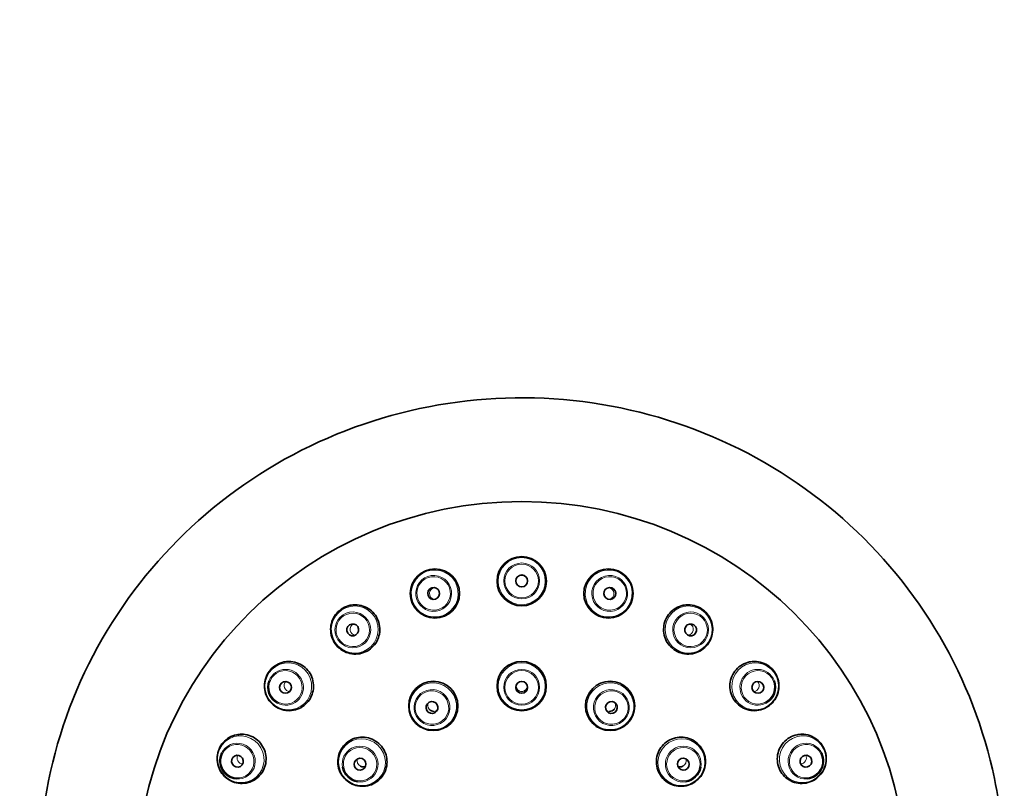
# Model space of a CAD drawing. Units: millimetres. Extents: x 16 to 667, y 10 to 200.
# Drawn here: x 133 to 141, y 100 to 106 of the extents above; entities that cross this region are included whole.
import ezdxf

# ---------------------------------------------------------------- set-up
doc = ezdxf.new("R2010")
doc.units = ezdxf.units.MM
doc.header["$LTSCALE"] = 0.75
doc.layers.add('Visible', color=7, linetype='Continuous', lineweight=35)
doc.layers.add('Visible Narrow', color=7, linetype='Continuous', lineweight=18)

msp = doc.modelspace()

# ---------------------------------------------------------------- linework, layer by layer
at = {"layer": 'Visible', "extrusion": (1.22465e-16, 0, -1)}
for centre, radius in [((-136.8905, 101.494), 0.207), ((-136.1618, 101.3906), 0.2069), ((-137.6192, 101.3906), 0.2069), ((-136.8905, 101.4962), 0.05), ((-136.8905, 100.6132), 0.2069), ((-136.148, 100.446), 0.2068), ((-137.633, 100.446), 0.2068)]:
    msp.add_circle(centre, radius, dxfattribs=at)
for centre, radius, start, end in [((-134.9102, 100.6033), 0.1519, 298.09903, 20.92577), ((-138.8708, 100.6033), 0.1519, 159.07423, 241.90097), ((-136.8904, 100.6169), 0.0499, 290.4825, 347.57106), ((-136.8906, 100.6169), 0.0499, 192.42992, 249.51637), ((-136.1517, 100.4506), 0.0501, 265.1285, 322.02379), ((-137.6293, 100.4506), 0.0501, 217.97636, 274.87145), ((-134.5074, 99.9843), 0.1522, 275.82556, 24.78812), ((-139.2736, 99.9843), 0.1522, 155.21277, 264.17533), ((-135.5351, 99.9591), 0.1518, 278.80296, 349.15138), ((-135.5593, 99.9842), 0.05, 246.60778, 296.69022), ((-138.2217, 99.9842), 0.05, 243.30747, 293.39447), ((-138.2459, 99.9591), 0.1518, 190.84862, 261.19704)]:
    msp.add_arc(centre, radius, start, end, dxfattribs=at)
at = {"layer": 'Visible', "extrusion": (1.22465e-16, 1.12104e-44, -1)}
msp.add_ellipse((136.8905, 98.9712), major_axis=(3.2335, 0), ratio=0.987003, start_param=3.141593, end_param=9.424778, dxfattribs=at)
at = {"layer": 'Visible', "extrusion": (1.22465e-16, -1.54074e-33, -1)}
msp.add_ellipse((136.151, 101.3913), major_axis=(0.0032, 0.0499), ratio=0.998841, start_param=1.570796326889146, end_param=7.853981634068732, dxfattribs=at)
at = {"layer": 'Visible', "extrusion": (1.22465e-16, -3.08149e-33, -1)}
msp.add_ellipse((137.63, 101.3913), major_axis=(-0.0032, 0.0499), ratio=0.998841, start_param=1.57079632645849, end_param=7.853981633638076, dxfattribs=at)
at = {"layer": 'Visible', "extrusion": (1.22465e-16, 3.08149e-33, -1)}
msp.add_ellipse((135.4714, 101.0849), major_axis=(-0.009, 0.0492), ratio=0.995601, start_param=1.570796326370379, end_param=7.853981633549965, dxfattribs=at)
at = {"layer": 'Visible', "extrusion": (1.22465e-16, 0, -1)}
for centre, major_axis, ratio, start_param, end_param in [((138.3096, 101.0849), (0.009, 0.0492), 0.995601, 1.570796326911415, 7.853981634091001), ((134.9067, 100.602), (-0.0353, 0.0353), 0.993756, 0.4301912827559414, 6.713376589935527), ((138.8743, 100.602), (0.0175, 0.0468), 0.990494, 1.570796326953619, 7.853981634133206), ((139.2782, 99.9817), (0.0248, 0.0434), 0.983933, 1.570796326739778, 7.853981633919364)]:
    msp.add_ellipse(centre, major_axis=major_axis, ratio=ratio, start_param=start_param, end_param=end_param, dxfattribs=at)
at = {"layer": 'Visible', "extrusion": (1.22465e-16, -2.29589e-41, -1)}
msp.add_ellipse((136.8905, 100.6021), major_axis=(-0.05, 0), ratio=0.998792, dxfattribs=at)
at = {"layer": 'Visible', "extrusion": (1.22465e-16, 1.2326e-32, -1)}
msp.add_ellipse((136.137, 100.4324), major_axis=(-0.0389, 0.0314), ratio=0.99701, dxfattribs=at)
at = {"layer": 'Visible', "extrusion": (1.22465e-16, -2.46519e-32, -1)}
msp.add_ellipse((137.644, 100.4324), major_axis=(0.0389, 0.0314), ratio=0.99701, start_param=1.570796327307344, end_param=7.85398163448693, dxfattribs=at)
at = {"layer": 'Visible', "extrusion": (1.22465e-16, 6.16298e-33, -1)}
msp.add_ellipse((134.5028, 99.9817), major_axis=(-0.0248, 0.0434), ratio=0.983933, dxfattribs=at)
at = {"layer": 'Visible', "extrusion": (1.22465e-16, -2.46519e-32, -1)}
msp.add_ellipse((135.5328, 99.9568), major_axis=(-0.036, 0.0347), ratio=0.992015, dxfattribs=at)
at = {"layer": 'Visible', "extrusion": (1.22465e-16, 1.2326e-32, -1)}
msp.add_ellipse((138.2482, 99.9568), major_axis=(0.036, 0.0347), ratio=0.992015, start_param=1.570796327010053, end_param=7.85398163418964, dxfattribs=at)
at = {"layer": 'Visible'}
for points, knots in [([(116.9154, 111.2707), (116.9167, 111.1591), (116.918, 111.0468), (116.9513, 107.9402), (116.9424, 104.4683), (116.7903, 98.7409), (116.7167, 96.7457), (116.5162, 92.6213), (116.3892, 90.4922), (116.0802, 86.1401), (115.8983, 83.9172), (115.4861, 79.4191), (115.2559, 77.1438), (114.7638, 72.5824), (114.502, 70.2962), (113.9734, 65.7539), (113.7065, 63.4978), (113.2007, 59.0555), (112.9617, 56.8693), (112.5477, 52.6046), (112.3727, 50.5262), (112.1429, 46.8229), (112.0736, 45.1776), (112.0349, 42.4993), (112.0413, 41.4345), (112.0978, 39.5859), (112.1384, 38.7901), (112.2929, 36.7181), (112.4377, 35.4798), (112.7859, 33.4197), (112.9663, 32.5701), (113.3537, 31.0938), (113.5503, 30.4545), (113.9579, 29.3155), (114.1633, 28.8088), (114.5834, 27.891), (114.7947, 27.4755), (115.4298, 26.3498), (115.8851, 25.6802), (116.8223, 24.5348), (117.2948, 24.0455), (118.2704, 23.1912), (118.7702, 22.8206), (119.8081, 22.1728), (120.3457, 21.8946), (121.4673, 21.4203), (122.0521, 21.2263), (123.2732, 20.9218), (123.9107, 20.8155), (125.2339, 20.6963), (125.9202, 20.6889), (127.3242, 20.7802), (128.0415, 20.8842), (129.4758, 21.2068), (130.192, 21.4287), (131.5859, 21.9848), (132.2635, 22.3198), (133.5502, 23.0909), (134.1601, 23.526), (135.2992, 24.4868), (135.8292, 25.0115), (136.8116, 26.1532), (137.2631, 26.7712), (138.0975, 28.1202), (138.4753, 28.8555), (139.167, 30.4867), (139.469, 31.3912), (139.8585, 32.8957), (139.9834, 33.4713), (140.2095, 34.7288), (140.305, 35.4141), (140.4644, 36.9409), (140.5192, 37.7876), (140.5818, 39.7342), (140.5738, 40.8425), (140.4759, 43.5492), (140.354, 45.1628), (139.9174, 49.6646), (139.5314, 52.5709), (138.8838, 57.6086), (138.6117, 59.7761), (138.2108, 63.3537), (138.0623, 64.8177), (137.7561, 68.2463), (137.631, 70.0939), (137.5031, 72.7999), (137.4749, 73.7901), (137.4685, 74.6312)], [0.096932, 0.096932, 0.096932, 0.096932, 0.0988187, 0.0988187, 0.1488187, 0.1488187, 0.1738187, 0.1738187, 0.1988187, 0.1988187, 0.2238187, 0.2238187, 0.2488187, 0.2488187, 0.2738187, 0.2738187, 0.2988187, 0.2988187, 0.3238187, 0.3238187, 0.3488187, 0.3488187, 0.3699478, 0.3699478, 0.3845297, 0.3845297, 0.3960401, 0.3960401, 0.4153165, 0.4153165, 0.4298761, 0.4298761, 0.4418325, 0.4418325, 0.4521316, 0.4521316, 0.4613008, 0.4613008, 0.4780482, 0.4780482, 0.492818, 0.492818, 0.5067345, 0.5067345, 0.5204841, 0.5204841, 0.5345493, 0.5345493, 0.5492717, 0.5492717, 0.5648197, 0.5648197, 0.5811377, 0.5811377, 0.5979436, 0.5979436, 0.6148454, 0.6148454, 0.6315581, 0.6315581, 0.6480941, 0.6480941, 0.6648341, 0.6648341, 0.6824869, 0.6824869, 0.7021242, 0.7021242, 0.7138439, 0.7138439, 0.72721, 0.72721, 0.7430676, 0.7430676, 0.7630521, 0.7630521, 0.7912126, 0.7912126, 0.8412126, 0.8412126, 0.8809095, 0.8809095, 0.9106821, 0.9106821, 0.955341, 0.955341, 0.987263, 0.987263, 0.987263, 0.987263]), ([(118.1155, 111.2746), (118.1157, 111.2582), (118.1158, 111.2418), (118.1507, 108.2495), (118.146, 104.7882), (118.0017, 99.0675), (117.9309, 97.073), (117.7361, 92.9475), (117.612, 90.8165), (117.3086, 86.4587), (117.1292, 84.2321), (116.7216, 79.7254), (116.4933, 77.4454), (116.004, 72.8749), (115.7431, 70.5844), (115.2147, 66.0353), (114.9474, 63.7766), (114.4388, 59.3322), (114.1978, 57.1465), (113.7778, 52.8876), (113.599, 50.8144), (113.3571, 47.0851), (113.2818, 45.4103), (113.2353, 42.7051), (113.2387, 41.6387), (113.2899, 39.7958), (113.328, 39.006), (113.4749, 36.958), (113.6139, 35.7413), (113.9477, 33.7323), (114.1203, 32.9093), (114.4889, 31.4889), (114.6752, 30.8775), (115.0594, 29.7952), (115.2521, 29.3165), (115.8287, 28.0485), (116.2448, 27.3079), (117.0944, 26.0746), (117.5152, 25.5612), (118.3769, 24.6763), (118.8129, 24.2964), (119.7138, 23.6323), (120.1771, 23.3454), (121.1424, 22.8479), (121.6446, 22.6379), (122.6961, 22.2901), (123.2465, 22.1552), (124.3969, 21.9639), (124.9981, 21.912), (126.2414, 21.8989), (126.8839, 21.9427), (128.1861, 22.1324), (128.8453, 22.2823), (130.1463, 22.6872), (130.7873, 22.944), (132.0183, 23.5555), (132.6083, 23.9097), (133.7178, 24.7047), (134.2381, 25.1441), (135.2061, 26.1057), (135.654, 26.6276), (136.4856, 27.767), (136.8669, 28.387), (137.5728, 29.7574), (137.89, 30.5142), (138.4677, 32.2279), (138.7122, 33.1976), (139.0131, 34.8468), (139.1056, 35.4987), (139.2614, 36.9564), (139.3159, 37.7682), (139.3805, 39.6402), (139.3754, 40.7104), (139.2863, 43.3279), (139.1715, 44.894), (138.7497, 49.3235), (138.3667, 52.2217), (137.7153, 57.2853), (137.4385, 59.4807), (137.0297, 63.1108), (136.8778, 64.5986), (136.5644, 68.0866), (136.4361, 69.9692), (136.3042, 72.7408), (136.2748, 73.7594), (136.2684, 74.6312)], [0.0969898, 0.0969898, 0.0969898, 0.0969898, 0.0972663, 0.0972663, 0.1472663, 0.1472663, 0.1722663, 0.1722663, 0.1972663, 0.1972663, 0.2222663, 0.2222663, 0.2472663, 0.2472663, 0.2722663, 0.2722663, 0.2972663, 0.2972663, 0.3222663, 0.3222663, 0.3472663, 0.3472663, 0.3689239, 0.3689239, 0.3837195, 0.3837195, 0.3953569, 0.3953569, 0.4148091, 0.4148091, 0.4294688, 0.4294688, 0.4414949, 0.4414949, 0.4518471, 0.4518471, 0.4702695, 0.4702695, 0.4858416, 0.4858416, 0.5000797, 0.5000797, 0.5138382, 0.5138382, 0.527684, 0.527684, 0.5420308, 0.5420308, 0.5571423, 0.5571423, 0.5730816, 0.5730816, 0.5896737, 0.5896737, 0.6065596, 0.6065596, 0.6233743, 0.6233743, 0.6399683, 0.6399683, 0.6565392, 0.6565392, 0.6736438, 0.6736438, 0.6921505, 0.6921505, 0.7134327, 0.7134327, 0.7267385, 0.7267385, 0.7424991, 0.7424991, 0.7623106, 0.7623106, 0.7900826, 0.7900826, 0.8400826, 0.8400826, 0.880062, 0.880062, 0.9100465, 0.9100465, 0.9550232, 0.9550232, 0.9873826, 0.9873826, 0.9873826, 0.9873826]), ([(140.9441, 99.0276), (140.9441, 98.6008), (140.8745, 98.174), (140.6033, 97.3635), (140.4016, 96.98), (139.8864, 96.2946), (139.5728, 95.993), (138.8653, 95.502), (138.4714, 95.313), (137.6429, 95.0668), (137.2084, 95.0099), (136.343, 95.0341), (135.9123, 95.1153), (135.0984, 95.4078), (134.7155, 95.619), (134.0365, 96.15), (133.7404, 96.4694), (133.2654, 97.1842), (133.0863, 97.5792), (132.8629, 98.4047), (132.8186, 98.8349), (132.8689, 99.6873), (132.9636, 100.1093), (133.2822, 100.9028), (133.5061, 101.2741), (134.0609, 101.9287), (134.3918, 102.2118), (135.1272, 102.6611), (135.5317, 102.8271), (136.3735, 103.0251), (136.8106, 103.0568), (137.6732, 102.9827), (138.0984, 102.8767), (138.8935, 102.5376), (139.2633, 102.3047), (139.9097, 101.7355), (140.1863, 101.3995), (140.6183, 100.6587), (140.7737, 100.2541), (140.9162, 99.5699), (140.9441, 99.2987), (140.9441, 99.0276)], [0, 0, 0, 0, 0.319049, 0.319049, 0.638292, 0.638292, 0.958035, 0.958035, 1.278365, 1.278365, 1.599142, 1.599142, 1.920064, 1.920064, 2.240781, 2.240781, 2.56101, 2.56101, 2.880649, 2.880649, 3.19983, 3.19983, 3.518885, 3.518885, 3.838203, 3.838203, 4.158053, 4.158053, 4.478481, 4.478481, 4.79931, 4.79931, 5.120221, 5.120221, 5.440866, 5.440866, 5.760988, 5.760988, 6.080526, 6.080526, 6.283185, 6.283185, 6.283185, 6.283185]), ([(135.492, 101.2957), (135.514, 101.2957), (135.536, 101.2921), (135.5778, 101.2783), (135.5976, 101.268), (135.6329, 101.2417), (135.6485, 101.2257), (135.6739, 101.1896), (135.6836, 101.1695), (135.6963, 101.1272), (135.6993, 101.105), (135.6981, 101.0608), (135.6939, 101.0388), (135.6789, 100.9972), (135.668, 100.9777), (135.6407, 100.943), (135.6242, 100.9279), (135.5874, 100.9037), (135.5671, 100.8945), (135.5246, 100.8831), (135.5024, 100.8808), (135.4584, 100.8834), (135.4367, 100.8882), (135.3958, 100.9045), (135.3766, 100.9159), (135.3428, 100.9442), (135.3282, 100.9611), (135.305, 100.9987), (135.2964, 101.0193), (135.2862, 101.0623), (135.2845, 101.0846), (135.2883, 101.1287), (135.2938, 101.1504), (135.3112, 101.191), (135.3232, 101.2098), (135.3525, 101.2428), (135.3698, 101.257), (135.408, 101.279), (135.4288, 101.287), (135.4641, 101.2942), (135.478, 101.2957), (135.492, 101.2957)], [0, 0, 0, 0, 0.318998, 0.318998, 0.63842, 0.63842, 0.958492, 0.958492, 1.279186, 1.279186, 1.600228, 1.600228, 1.921206, 1.921206, 2.241733, 2.241733, 2.5616, 2.5616, 2.880858, 2.880858, 3.199803, 3.199803, 3.518852, 3.518852, 3.838382, 3.838382, 4.158578, 4.158578, 4.479362, 4.479362, 4.800425, 4.800425, 5.121346, 5.121346, 5.441761, 5.441761, 5.761505, 5.761505, 6.080678, 6.080678, 6.283185, 6.283185, 6.283185, 6.283185]), ([(138.289, 101.2957), (138.311, 101.2957), (138.333, 101.2921), (138.3748, 101.2782), (138.3946, 101.2679), (138.4298, 101.2416), (138.4454, 101.2256), (138.4706, 101.1895), (138.4803, 101.1694), (138.493, 101.1271), (138.4959, 101.1049), (138.4946, 101.0608), (138.4904, 101.0388), (138.4753, 100.9973), (138.4644, 100.9777), (138.437, 100.943), (138.4205, 100.9279), (138.3837, 100.9036), (138.3633, 100.8945), (138.3207, 100.8831), (138.2985, 100.8808), (138.2545, 100.8834), (138.2328, 100.8882), (138.1919, 100.9045), (138.1728, 100.916), (138.1391, 100.9443), (138.1245, 100.9612), (138.1014, 100.9987), (138.0929, 101.0194), (138.0827, 101.0623), (138.0811, 101.0846), (138.0849, 101.1286), (138.0904, 101.1503), (138.1079, 101.1909), (138.1199, 101.2098), (138.1493, 101.2428), (138.1666, 101.257), (138.2049, 101.279), (138.2257, 101.287), (138.261, 101.2943), (138.275, 101.2957), (138.289, 101.2957)], [0, 0, 0, 0, 0.318998, 0.318998, 0.637971, 0.637971, 0.957324, 0.957324, 1.277313, 1.277313, 1.597942, 1.597942, 1.918962, 1.918962, 2.239971, 2.239971, 2.560569, 2.560569, 2.880518, 2.880518, 3.199839, 3.199839, 3.518801, 3.518801, 3.837814, 3.837814, 4.157271, 4.157271, 4.477385, 4.477385, 4.79811, 4.79811, 5.11916, 5.11916, 5.440121, 5.440121, 5.760611, 5.760611, 6.080437, 6.080437, 6.283185, 6.283185, 6.283185, 6.283185]), ([(134.9351, 100.8198), (134.9571, 100.8198), (134.979, 100.8162), (135.0207, 100.8025), (135.0405, 100.7922), (135.0758, 100.7659), (135.0914, 100.7499), (135.1168, 100.7138), (135.1267, 100.6937), (135.1395, 100.6514), (135.1425, 100.6292), (135.1414, 100.5849), (135.1373, 100.5629), (135.1223, 100.5214), (135.1115, 100.5018), (135.0843, 100.4672), (135.0679, 100.4521), (135.0312, 100.4279), (135.0109, 100.4188), (134.9686, 100.4074), (134.9465, 100.4051), (134.9027, 100.4077), (134.881, 100.4125), (134.8402, 100.4287), (134.821, 100.4401), (134.7872, 100.4684), (134.7726, 100.4852), (134.7493, 100.5228), (134.7407, 100.5435), (134.7303, 100.5865), (134.7286, 100.6088), (134.7323, 100.6529), (134.7377, 100.6746), (134.7551, 100.7152), (134.767, 100.7341), (134.7962, 100.7671), (134.8134, 100.7812), (134.8515, 100.8032), (134.8722, 100.8111), (134.9073, 100.8183), (134.9212, 100.8198), (134.9351, 100.8198)], [0, 0, 0, 0, 0.318247, 0.318247, 0.637746, 0.637746, 0.95869, 0.95869, 1.280707, 1.280707, 1.603001, 1.603001, 1.924668, 1.924668, 2.245045, 2.245045, 2.563978, 2.563978, 2.881892, 2.881892, 3.199615, 3.199615, 3.518052, 3.518052, 3.837816, 3.837816, 4.159, 4.159, 4.481135, 4.481135, 4.80338, 4.80338, 5.124848, 5.124848, 5.444955, 5.444955, 5.763655, 5.763655, 6.081465, 6.081465, 6.283185, 6.283185, 6.283185, 6.283185]), ([(138.8459, 100.8198), (138.8678, 100.8198), (138.8898, 100.8162), (138.9314, 100.8023), (138.9511, 100.792), (138.9862, 100.7658), (139.0016, 100.7498), (139.0267, 100.7138), (139.0364, 100.6937), (139.0489, 100.6516), (139.0518, 100.6294), (139.0505, 100.5853), (139.0463, 100.5633), (139.0312, 100.5218), (139.0203, 100.5022), (138.9929, 100.4674), (138.9764, 100.4523), (138.9395, 100.428), (138.9191, 100.4188), (138.8765, 100.4074), (138.8543, 100.4051), (138.8105, 100.4077), (138.7888, 100.4125), (138.748, 100.4288), (138.729, 100.4402), (138.6955, 100.4685), (138.681, 100.4854), (138.658, 100.5228), (138.6495, 100.5434), (138.6394, 100.5862), (138.6379, 100.6085), (138.6417, 100.6525), (138.6472, 100.6742), (138.6647, 100.7148), (138.6767, 100.7337), (138.7061, 100.7668), (138.7235, 100.781), (138.7617, 100.8031), (138.7826, 100.8111), (138.8179, 100.8184), (138.8319, 100.8198), (138.8459, 100.8198)], [0, 0, 0, 0, 0.318247, 0.318247, 0.635935, 0.635935, 0.953982, 0.953982, 1.273159, 1.273159, 1.593789, 1.593789, 1.915621, 1.915621, 2.237934, 2.237934, 2.559815, 2.559815, 2.880518, 2.880518, 3.199761, 3.199761, 3.517843, 3.517843, 3.835528, 3.835528, 4.153733, 4.153733, 4.473168, 4.473168, 4.794052, 4.794052, 5.116036, 5.116036, 5.438338, 5.438338, 5.76005, 5.76005, 6.080491, 6.080491, 6.283185, 6.283185, 6.283185, 6.283185]), ([(134.5364, 100.2083), (134.5583, 100.2083), (134.5801, 100.2047), (134.6218, 100.191), (134.6415, 100.1808), (134.677, 100.1546), (134.6926, 100.1386), (134.7182, 100.1024), (134.728, 100.0823), (134.741, 100.0399), (134.7441, 100.0177), (134.7431, 99.9734), (134.739, 99.9514), (134.7242, 99.9099), (134.7134, 99.8904), (134.6863, 99.8559), (134.67, 99.8409), (134.6335, 99.8168), (134.6134, 99.8077), (134.5712, 99.7964), (134.5492, 99.7942), (134.5056, 99.7967), (134.4839, 99.8015), (134.4431, 99.8176), (134.424, 99.829), (134.3901, 99.8573), (134.3754, 99.8741), (134.352, 99.9117), (134.3433, 99.9324), (134.3328, 99.9755), (134.331, 99.9978), (134.3346, 100.0419), (134.34, 100.0636), (134.3572, 100.1042), (134.3691, 100.123), (134.3982, 100.1558), (134.4153, 100.1699), (134.4531, 100.1917), (134.4738, 100.1996), (134.5087, 100.2068), (134.5225, 100.2082), (134.5364, 100.2083)], [0, 0, 0, 0, 0.317989, 0.317989, 0.638383, 0.638383, 0.96102, 0.96102, 1.284863, 1.284863, 1.608402, 1.608402, 1.930236, 1.930236, 2.249627, 2.249627, 2.566811, 2.566811, 2.882913, 2.882913, 3.199484, 3.199484, 3.517879, 3.517879, 3.838723, 3.838723, 4.161679, 4.161679, 4.485584, 4.485584, 4.808904, 4.808904, 5.13032, 5.13032, 5.449261, 5.449261, 5.766143, 5.766143, 6.082212, 6.082212, 6.283185, 6.283185, 6.283185, 6.283185]), ([(135.7592, 99.9765), (135.7592, 99.9545), (135.7556, 99.9324), (135.7417, 99.8906), (135.7314, 99.8709), (135.7051, 99.8357), (135.6892, 99.8202), (135.6531, 99.7951), (135.6331, 99.7855), (135.591, 99.773), (135.5689, 99.7702), (135.5249, 99.7715), (135.503, 99.7758), (135.4616, 99.7909), (135.4421, 99.8018), (135.4074, 99.8293), (135.3923, 99.8458), (135.368, 99.8827), (135.3588, 99.9032), (135.3473, 99.9459), (135.3451, 99.9681), (135.3476, 100.0122), (135.3525, 100.034), (135.3688, 100.0749), (135.3802, 100.094), (135.4085, 100.1275), (135.4254, 100.142), (135.4628, 100.165), (135.4834, 100.1734), (135.5262, 100.1834), (135.5484, 100.185), (135.5922, 100.1811), (135.6139, 100.1756), (135.6543, 100.158), (135.6732, 100.146), (135.7062, 100.1166), (135.7204, 100.0992), (135.7425, 100.0609), (135.7504, 100.04), (135.7578, 100.0045), (135.7592, 99.9905), (135.7592, 99.9765)], [0, 0, 0, 0, 0.319928, 0.319928, 0.638708, 0.638708, 0.956824, 0.956824, 1.275024, 1.275024, 1.59402, 1.59402, 1.914209, 1.914209, 2.235513, 2.235513, 2.557418, 2.557418, 2.879173, 2.879173, 3.200082, 3.200082, 3.519784, 3.519784, 3.838395, 3.838395, 4.156467, 4.156467, 4.474766, 4.474766, 4.793963, 4.793963, 5.114375, 5.114375, 5.435838, 5.435838, 5.757774, 5.757774, 6.07942, 6.07942, 6.283185, 6.283185, 6.283185, 6.283185]), ([(138.435, 99.9781), (138.435, 99.9561), (138.4314, 99.9341), (138.4176, 99.8922), (138.4073, 99.8724), (138.381, 99.8369), (138.3649, 99.8213), (138.3288, 99.7958), (138.3086, 99.786), (138.2663, 99.7732), (138.2441, 99.7702), (138.2, 99.7714), (138.178, 99.7756), (138.1366, 99.7906), (138.1172, 99.8014), (138.0827, 99.8287), (138.0677, 99.8451), (138.0436, 99.8817), (138.0345, 99.902), (138.0231, 99.9445), (138.0209, 99.9666), (138.0234, 100.0105), (138.0283, 100.0323), (138.0445, 100.0733), (138.056, 100.0925), (138.0843, 100.1264), (138.1013, 100.1411), (138.1389, 100.1644), (138.1595, 100.173), (138.2025, 100.1833), (138.2248, 100.185), (138.2688, 100.1812), (138.2905, 100.1758), (138.3309, 100.1584), (138.3497, 100.1464), (138.3825, 100.1172), (138.3965, 100.1), (138.4185, 100.062), (138.4263, 100.0412), (138.4336, 100.006), (138.435, 99.9921), (138.435, 99.9781)], [0, 0, 0, 0, 0.319928, 0.319928, 0.641029, 0.641029, 0.962866, 0.962866, 1.284716, 1.284716, 1.605848, 1.605848, 1.92581, 1.92581, 2.244616, 2.244616, 2.56274, 2.56274, 2.880928, 2.880928, 3.199896, 3.199896, 3.520051, 3.520051, 3.84133, 3.84133, 4.163228, 4.163228, 4.484997, 4.484997, 4.805936, 4.805936, 5.125672, 5.125672, 5.444306, 5.444306, 5.762383, 5.762383, 6.080665, 6.080665, 6.283185, 6.283185, 6.283185, 6.283185]), ([(139.2446, 100.2083), (139.2665, 100.2082), (139.2885, 100.2047), (139.33, 100.1908), (139.3496, 100.1805), (139.3845, 100.1543), (139.3998, 100.1384), (139.4247, 100.1025), (139.4342, 100.0826), (139.4466, 100.0405), (139.4494, 100.0185), (139.4481, 99.9745), (139.4438, 99.9526), (139.4287, 99.911), (139.4178, 99.8914), (139.3903, 99.8567), (139.3738, 99.8415), (139.3368, 99.8171), (139.3164, 99.8079), (139.2738, 99.7964), (139.2516, 99.7941), (139.2077, 99.7967), (139.1861, 99.8016), (139.1455, 99.8179), (139.1265, 99.8293), (139.0932, 99.8575), (139.0788, 99.8742), (139.0561, 99.9115), (139.0477, 99.932), (139.0378, 99.9747), (139.0362, 99.9969), (139.0402, 100.0408), (139.0457, 100.0625), (139.0632, 100.1031), (139.0753, 100.122), (139.1047, 100.1552), (139.1221, 100.1694), (139.1604, 100.1915), (139.1813, 100.1995), (139.2167, 100.2068), (139.2306, 100.2083), (139.2446, 100.2083)], [0, 0, 0, 0, 0.317989, 0.317989, 0.634354, 0.634354, 0.950545, 0.950545, 1.268073, 1.268073, 1.587908, 1.587908, 1.910106, 1.910106, 2.233802, 2.233802, 2.557545, 2.557545, 2.879855, 2.879855, 3.199809, 3.199809, 3.517416, 3.517416, 3.83363, 3.83363, 4.149962, 4.149962, 4.467862, 4.467862, 4.788153, 4.788153, 5.110713, 5.110713, 5.434535, 5.434535, 5.758117, 5.758117, 6.080042, 6.080042, 6.283185, 6.283185, 6.283185, 6.283185])]:
    msp.add_open_spline(points, degree=3, knots=knots, dxfattribs=at)
at = {"layer": 'Visible Narrow', "extrusion": (1.22465e-16, 0, -1)}
for centre, radius in [((-136.8905, 101.4944), 0.1977), ((-136.8905, 101.4962), 0.1409)]:
    msp.add_circle(centre, radius, dxfattribs=at)
at = {"layer": 'Visible Narrow'}
msp.add_circle((136.8905, 101.4961), 0.1509, dxfattribs=at)
at = {"layer": 'Visible Narrow', "extrusion": (1.22465e-16, 0, -1)}
for centre, radius, start, end in [((-136.8905, 101.4932), 0.05, 1.69495, 178.30505), ((-136.1654, 101.3903), 0.05, 282.0194, 85.35284), ((-137.6156, 101.3903), 0.05, 94.65025, 257.97775), ((-135.4992, 101.09), 0.0501, 276.17909, 63.0718), ((-138.2818, 101.09), 0.0501, 116.92583, 263.82317), ((-134.9458, 100.6167), 0.0502, 274.38728, 44.47211), ((-138.8352, 100.6167), 0.0502, 135.52522, 265.61424), ((-136.8903, 100.6168), 0.0498, 347.58516, 351.50703), ((-136.8905, 100.617), 0.0501, 249.47314, 290.52694), ((-136.1514, 100.4505), 0.0498, 321.93257, 25.47183), ((-136.1518, 100.4504), 0.0499, 232.49398, 265.16785), ((-137.6292, 100.4504), 0.0499, 274.83174, 307.506), ((-137.6296, 100.4505), 0.0498, 154.52873, 218.06668), ((-134.5501, 100.0087), 0.0504, 273.69726, 26.72434), ((-135.5591, 99.9843), 0.05, 296.40607, 21.2455), ((-138.2219, 99.9843), 0.05, 158.7511, 243.5977), ((-139.2309, 100.0087), 0.0504, 153.28124, 266.29567)]:
    msp.add_arc(centre, radius, start, end, dxfattribs=at)
at = {"layer": 'Visible Narrow', "extrusion": (1.22465e-16, 1.54074e-33, -1)}
msp.add_ellipse((136.1598, 101.3907), major_axis=(0.0128, 0.1973), ratio=0.998841, start_param=1.570796326902138, end_param=7.853981634081725, dxfattribs=at)
at = {"layer": 'Visible Narrow', "extrusion": (1.22465e-16, -1.54074e-33, -1)}
for centre, major_axis, start_param, end_param in [((137.6212, 101.3907), (-0.0128, 0.1973), 1.570796326338133, 7.853981633517719), ((137.63, 101.3913), (-0.0091, 0.1406), 1.570796326295699, 7.853981633475285)]:
    msp.add_ellipse(centre, major_axis=major_axis, ratio=0.998841, start_param=start_param, end_param=end_param, dxfattribs=at)
at = {"layer": 'Visible Narrow'}
for centre, major_axis, ratio, start_param, end_param in [((136.1514, 101.3912), (0.0098, 0.1505), 0.998841, 1.570796327351788, 7.853981634531374), ((137.6296, 101.3912), (-0.0098, 0.1505), 0.998841, 1.570796327070671, 7.853981634250257), ((135.4722, 101.0851), (-0.027, 0.1484), 0.995601, 1.570796326703782, 7.853981633883368), ((138.3088, 101.0851), (0.027, 0.1484), 0.995601, 1.57079632696637, 7.853981634145956), ((134.9079, 100.6024), (-0.0528, 0.1413), 0.990494, 2.299663, 7.125115), ((138.8731, 100.6024), (0.0528, 0.1413), 0.990494, -0.84193, 3.983522), ((136.1375, 100.4329), (-0.1173, 0.0949), 0.99701, 1.570796327115875, 7.853981634295462), ((134.5042, 99.9825), (-0.0747, 0.131), 0.983933, 2.533984, 6.890794), ((135.5336, 99.9576), (-0.1086, 0.1048), 0.992015, 2.18919, 7.235588), ((138.2474, 99.9576), (0.1086, 0.1048), 0.992015, -0.952403, 4.093995), ((139.2768, 99.9825), (0.0747, 0.131), 0.983933, -0.607609, 3.749201)]:
    msp.add_ellipse(centre, major_axis=major_axis, ratio=ratio, start_param=start_param, end_param=end_param, dxfattribs=at)
at = {"layer": 'Visible Narrow', "extrusion": (1.22465e-16, -3.08149e-33, -1)}
for centre, major_axis, ratio, start_param, end_param in [((136.151, 101.3913), (0.0091, 0.1406), 0.998841, 1.57079632655858, 7.853981633738167), ((135.4714, 101.0849), (-0.0252, 0.1386), 0.995601, 1.570796327059041, 7.853981634238627)]:
    msp.add_ellipse(centre, major_axis=major_axis, ratio=ratio, start_param=start_param, end_param=end_param, dxfattribs=at)
at = {"layer": 'Visible Narrow', "extrusion": (1.22465e-16, -6.16298e-33, -1)}
for centre, major_axis, ratio, start_param, end_param in [((135.4882, 101.088), (-0.0354, 0.1945), 0.995601, 1.570796326689913, 7.8539816338695), ((138.8507, 100.6108), (0.0692, 0.1852), 0.990494, 1.570796326763686, 7.853981633943272), ((139.2498, 99.9979), (0.0979, 0.1718), 0.983933, 1.570796326801836, 7.853981633981423), ((139.2782, 99.9817), (0.0698, 0.1224), 0.983933, 1.570796326789182, 7.853981633968768)]:
    msp.add_ellipse(centre, major_axis=major_axis, ratio=ratio, start_param=start_param, end_param=end_param, dxfattribs=at)
at = {"layer": 'Visible Narrow', "extrusion": (1.22465e-16, 0, -1)}
for centre, major_axis, ratio, start_param, end_param in [((138.2928, 101.088), (0.0354, 0.1945), 0.995601, 1.570796326720576, 7.853981633900162), ((138.8743, 100.602), (0.0493, 0.132), 0.990494, 1.570796326849392, 7.853981634028978), ((137.6351, 100.4434), (0.1537, 0.1244), 0.99701, 1.570796326856836, 7.853981634036423), ((138.2482, 99.9568), (0.1014, 0.0978), 0.992015, 1.570796326823591, 7.853981634003178)]:
    msp.add_ellipse(centre, major_axis=major_axis, ratio=ratio, start_param=start_param, end_param=end_param, dxfattribs=at)
at = {"layer": 'Visible Narrow', "extrusion": (1.22465e-16, 3.08149e-33, -1)}
msp.add_ellipse((138.3096, 101.0849), major_axis=(0.0252, 0.1386), ratio=0.995601, start_param=1.57079632675539, end_param=7.853981633934977, dxfattribs=at)
at = {"layer": 'Visible Narrow', "extrusion": (1.22465e-16, 0, -1)}
for centre, major_axis, ratio in [((134.9303, 100.6108), (-0.0692, 0.1852), 0.990494), ((134.9067, 100.602), (-0.0493, 0.132), 0.990494), ((136.137, 100.4324), (-0.1096, 0.0886), 0.99701), ((135.5488, 99.9734), (-0.1423, 0.1373), 0.992015), ((134.5028, 99.9817), (-0.0698, 0.1224), 0.983933)]:
    msp.add_ellipse(centre, major_axis=major_axis, ratio=ratio, dxfattribs=at)
at = {"layer": 'Visible Narrow', "extrusion": (1.22465e-16, -5.73972e-42, -1)}
msp.add_ellipse((136.8905, 100.6111), major_axis=(-0.1977, 0), ratio=0.998792, dxfattribs=at)
at = {"layer": 'Visible Narrow'}
for centre, major_axis, ratio in [((136.8905, 100.6026), (0.1509, 0), 0.998792), ((137.6435, 100.4329), (0.1173, 0.0949), 0.99701)]:
    msp.add_ellipse(centre, major_axis=major_axis, ratio=ratio, dxfattribs=at)
at = {"layer": 'Visible Narrow', "extrusion": (1.22465e-16, 3.58732e-43, -1)}
msp.add_ellipse((136.8905, 100.6021), major_axis=(-0.1409, 0), ratio=0.998792, dxfattribs=at)
at = {"layer": 'Visible Narrow', "extrusion": (1.22465e-16, 3.69779e-32, -1)}
msp.add_ellipse((136.1459, 100.4434), major_axis=(-0.1537, 0.1244), ratio=0.99701, dxfattribs=at)
at = {"layer": 'Visible Narrow', "extrusion": (1.22465e-16, -1.2326e-32, -1)}
msp.add_ellipse((137.644, 100.4324), major_axis=(0.1096, 0.0886), ratio=0.99701, start_param=1.570796326777642, end_param=7.853981633957228, dxfattribs=at)
at = {"layer": 'Visible Narrow', "extrusion": (1.22465e-16, 6.16298e-33, -1)}
msp.add_ellipse((134.5312, 99.9979), major_axis=(-0.0979, 0.1718), ratio=0.983933, dxfattribs=at)
at = {"layer": 'Visible Narrow', "extrusion": (1.22465e-16, -2.46519e-32, -1)}
msp.add_ellipse((138.2322, 99.9734), major_axis=(0.1423, 0.1373), ratio=0.992015, start_param=1.570796326763984, end_param=7.85398163394357, dxfattribs=at)
at = {"layer": 'Visible Narrow', "extrusion": (1.22465e-16, 1.2326e-32, -1)}
msp.add_ellipse((135.5328, 99.9568), major_axis=(-0.1014, 0.0978), ratio=0.992015, dxfattribs=at)
at = {"layer": 'Visible Narrow'}
msp.add_open_spline([(136.9393, 100.6061), (136.9396, 100.6072), (136.9398, 100.6083), (136.94, 100.6095)], degree=3, dxfattribs=at)

doc.saveas('drawing.dxf')
